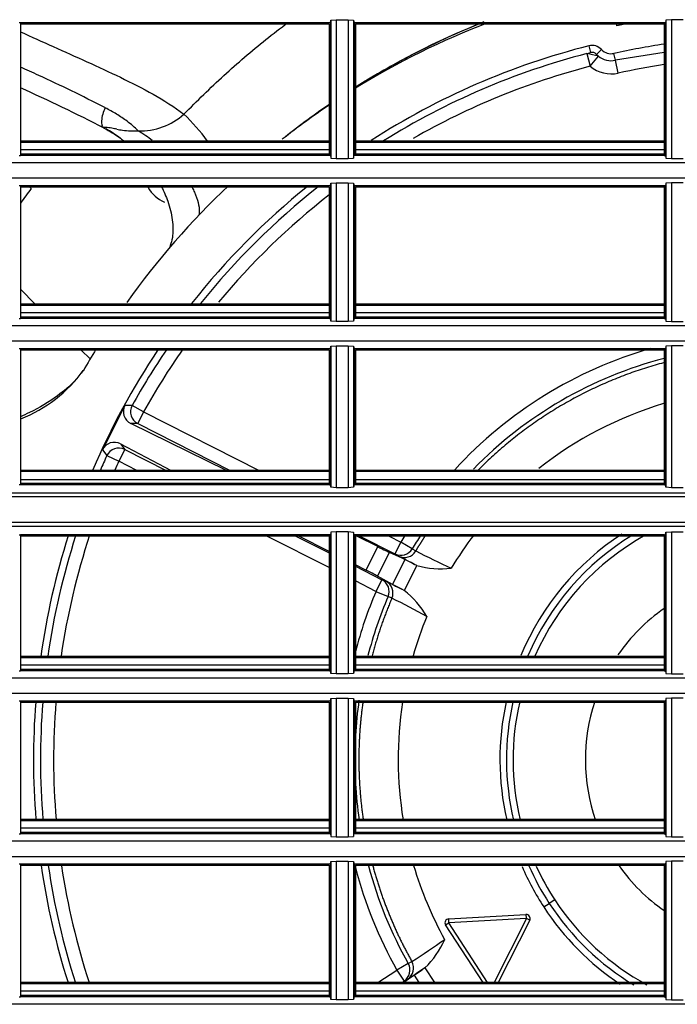
# Model space of a CAD drawing. Units: millimetres. Extents: x 343 to 1183, y -643 to -91.
# Drawn here: x 572 to 623, y -376 to -301 of the extents above; entities that cross this region are included whole.
import ezdxf

# ---------------------------------------------------------------- set-up
doc = ezdxf.new("R2010")
doc.units = ezdxf.units.MM
doc.layers.add('DV3_Default', color=7, linetype='Continuous')

# ---------------------------------------------------------------- blocks, each defined once
blk = doc.blocks.new('SE2')
at = {"layer": 'DV3_Default', "color": 7, "linetype": 'Continuous'}
for p, q in [((116.41, 175.06), (116.4002, 175.06)), ((116.41, 175.06), (116.41, 174.0739)), ((118.7142, 175.06), (116.41, 175.06)), ((118.7142, 175.06), (118.718, 175.0789)), ((118.7142, 175.06), (118.7142, 175.0502)), ((118.718, 175.0789), (118.7577, 175.0824)), ((118.718, 175.0789), (118.718, 174.055)), ((118.7577, 175.0824), (118.8465, 175.0822)), ((118.7577, 175.0824), (118.7577, 174.0515)), ((118.8465, 175.0822), (118.8862, 175.0787)), ((118.8465, 175.0822), (118.8465, 174.0517)), ((118.8862, 175.0787), (118.89, 175.06)), ((118.8862, 175.0787), (118.8862, 174.0552)), ((118.89, 175.06), (118.89, 175.0502)), ((121.1942, 175.06), (118.89, 175.06)), ((121.1942, 175.06), (121.1942, 174.0739)), ((121.2039, 175.06), (121.1942, 175.06)), ((121.2077, 175.0789), (121.2039, 175.06)), ((121.2039, 175.06), (121.2039, 174.0739)), ((121.2474, 175.0824), (121.2077, 175.0789)), ((121.2077, 175.0789), (121.2077, 174.055)), ((121.2474, 175.0824), (121.2474, 174.0515)), ((121.3362, 175.0822), (121.2474, 175.0824)), ((118.7045, 175.0502), (116.41, 175.0502)), ((118.7045, 175.0502), (118.7142, 175.0502)), ((118.7045, 175.0502), (118.7045, 174.0837)), ((118.7142, 175.0502), (118.7142, 174.0837)), ((118.89, 175.0502), (118.8997, 175.0502)), ((118.89, 175.0502), (118.89, 174.0837)), ((118.8997, 175.0502), (118.8997, 174.0837)), ((121.1942, 175.0502), (118.8997, 175.0502)), ((120.8435, 175.0365), (120.8427, 175.0502)), ((120.6341, 174.8881), (120.6468, 174.8379)), ((120.7291, 174.8604), (120.6914, 174.8249)), ((121.1942, 174.838), (120.8323, 174.7812)), ((119.2746, 174.786), (119.2799, 174.7995)), ((120.619, 174.8306), (120.6435, 174.7361)), ((120.6435, 174.7361), (120.7053, 174.8116)), ((120.8323, 174.7812), (120.8211, 174.832)), ((120.8533, 174.6859), (120.8323, 174.7812)), ((118.7045, 174.1813), (116.41, 174.1813)), ((118.7045, 174.1813), (116.41, 174.1813)), ((118.7045, 174.1813), (116.41, 174.1813)), ((121.1942, 174.1813), (118.8997, 174.1813)), ((121.1942, 174.1813), (118.8997, 174.1813)), ((121.1942, 174.1813), (118.8997, 174.1813)), ((118.7043, 174.1165), (116.4099, 174.1165)), ((118.7043, 174.1165), (116.4099, 174.1165)), ((118.7043, 174.1165), (116.4099, 174.1165)), ((118.7045, 174.1715), (116.41, 174.1715)), ((118.7045, 174.1715), (116.41, 174.1715)), ((118.7045, 174.1715), (116.41, 174.1715)), ((121.194, 174.1165), (118.8995, 174.1165)), ((121.194, 174.1165), (118.8995, 174.1165)), ((121.194, 174.1165), (118.8995, 174.1165)), ((121.1942, 174.1715), (118.8997, 174.1715)), ((121.1942, 174.1715), (118.8997, 174.1715)), ((121.1942, 174.1715), (118.8997, 174.1715)), ((116.4002, 174.0739), (116.41, 174.0739)), ((118.7045, 174.0837), (116.41, 174.0837)), ((118.7142, 174.0739), (116.41, 174.0739)), ((118.7045, 174.0837), (118.7142, 174.0837)), ((118.7142, 174.0739), (118.7142, 174.0837)), ((118.7142, 174.0739), (118.718, 174.055)), ((118.718, 174.055), (118.7577, 174.0515)), ((118.7577, 174.0515), (118.8465, 174.0517)), ((118.8465, 174.0517), (118.8862, 174.0552)), ((118.8862, 174.0552), (118.89, 174.0739)), ((118.89, 174.0739), (118.89, 174.0837)), ((118.89, 174.0837), (118.8997, 174.0837)), ((121.1942, 174.0739), (118.89, 174.0739)), ((121.1942, 174.0837), (118.8997, 174.0837)), ((121.1942, 174.0739), (121.2039, 174.0739)), ((121.2039, 174.0739), (121.2077, 174.055)), ((121.2077, 174.055), (121.2474, 174.0515)), ((121.2474, 174.0515), (121.3362, 174.0517)), ((132.4711, 174.0188), (102.3214, 174.0188)), ((132.4711, 173.9044), (102.3214, 173.9044)), ((116.41, 173.8493), (116.4002, 173.8493)), ((116.41, 173.8493), (116.41, 172.8632)), ((118.7142, 173.8493), (116.41, 173.8493)), ((118.7045, 173.8396), (116.41, 173.8396)), ((116.4805, 173.8396), (116.4917, 173.8284)), ((118.7045, 173.8396), (118.7045, 172.873)), ((118.7045, 173.8396), (118.7142, 173.8396)), ((118.7142, 173.8493), (118.718, 173.8683)), ((118.7142, 173.8493), (118.7142, 173.8396)), ((118.7142, 173.8396), (118.7142, 172.873)), ((118.718, 173.8683), (118.7577, 173.8717)), ((118.718, 173.8683), (118.718, 172.8443)), ((118.7577, 173.8717), (118.8465, 173.8715)), ((118.7577, 173.8717), (118.7577, 172.8408)), ((118.8465, 173.8715), (118.8862, 173.868)), ((118.8465, 173.8715), (118.8465, 172.841)), ((118.8862, 173.868), (118.89, 173.8493)), ((118.8862, 173.868), (118.8862, 172.8445)), ((121.1942, 173.8493), (118.89, 173.8493)), ((118.89, 173.8493), (118.89, 173.8396)), ((118.89, 173.8396), (118.89, 172.873)), ((118.89, 173.8396), (118.8997, 173.8396)), ((118.8997, 173.8396), (118.8997, 172.873)), ((121.1942, 173.8396), (118.8997, 173.8396)), ((121.1942, 173.8493), (121.1942, 172.8632)), ((121.2039, 173.8493), (121.1942, 173.8493)), ((121.2077, 173.8682), (121.2039, 173.8493)), ((121.2039, 173.8493), (121.2039, 172.8632)), ((121.2474, 173.8717), (121.2077, 173.8682)), ((121.2077, 173.8682), (121.2077, 172.8443)), ((121.2474, 173.8717), (121.2474, 172.8409)), ((121.3362, 173.8716), (121.2474, 173.8717)), ((116.41, 173.0816), (116.521, 172.9706)), ((118.7045, 172.9706), (116.41, 172.9706)), ((118.7045, 172.9706), (116.41, 172.9706)), ((118.7045, 172.9706), (116.41, 172.9706)), ((118.7045, 172.9608), (116.41, 172.9608)), ((118.7045, 172.9608), (116.41, 172.9608)), ((118.7045, 172.9608), (116.41, 172.9608)), ((121.1942, 172.9706), (118.8997, 172.9706)), ((121.1942, 172.9706), (118.8997, 172.9706)), ((121.1942, 172.9706), (118.8997, 172.9706)), ((121.1942, 172.9608), (118.8997, 172.9608)), ((121.1942, 172.9608), (118.8997, 172.9608)), ((121.1942, 172.9608), (118.8997, 172.9608)), ((116.4002, 172.8632), (116.41, 172.8632)), ((118.7043, 172.9058), (116.4099, 172.9058)), ((118.7043, 172.9058), (116.4099, 172.9058)), ((118.7043, 172.9058), (116.4099, 172.9058)), ((118.7045, 172.873), (116.41, 172.873)), ((118.7142, 172.8632), (116.41, 172.8632)), ((118.7142, 172.873), (118.7045, 172.873)), ((118.7142, 172.873), (118.7142, 172.8632)), ((118.718, 172.8443), (118.7142, 172.8632)), ((118.89, 172.8632), (118.8862, 172.8445)), ((118.89, 172.873), (118.89, 172.8632)), ((118.8997, 172.873), (118.89, 172.873)), ((121.1942, 172.8632), (118.89, 172.8632)), ((121.194, 172.9058), (118.8995, 172.9058)), ((121.194, 172.9058), (118.8995, 172.9058)), ((121.194, 172.9058), (118.8995, 172.9058)), ((121.1942, 172.873), (118.8997, 172.873)), ((121.1942, 172.8632), (121.2039, 172.8632)), ((121.2039, 172.8632), (121.2077, 172.8443)), ((132.4711, 172.8081), (102.3214, 172.8081)), ((118.7577, 172.8408), (118.718, 172.8443)), ((118.8465, 172.841), (118.7577, 172.8408)), ((118.8862, 172.8445), (118.8465, 172.841)), ((121.2077, 172.8443), (121.2474, 172.8409)), ((121.2474, 172.8409), (121.3362, 172.841)), ((132.4711, 172.6937), (102.3214, 172.6937)), ((118.7142, 172.6386), (118.718, 172.6576)), ((118.718, 172.6576), (118.7577, 172.661)), ((118.718, 172.6576), (118.718, 171.6097)), ((118.7577, 172.661), (118.8465, 172.6609)), ((118.7577, 172.661), (118.7577, 171.6064)), ((118.8465, 172.6609), (118.8465, 171.6065)), ((118.8465, 172.6609), (118.8862, 172.6573)), ((118.8862, 172.6573), (118.8862, 171.61)), ((118.8862, 172.6573), (118.89, 172.6386)), ((121.2077, 172.6576), (121.2039, 172.6386)), ((121.2474, 172.661), (121.2077, 172.6576)), ((121.2077, 172.6576), (121.2077, 171.6097)), ((121.2474, 172.661), (121.2474, 171.6064)), ((121.3362, 172.6609), (121.2474, 172.661)), ((116.41, 172.6386), (116.4002, 172.6386)), ((116.41, 172.6386), (116.41, 171.6281)), ((118.7142, 172.6386), (116.41, 172.6386)), ((118.7045, 172.6289), (116.41, 172.6289)), ((116.8627, 172.6289), (116.9289, 172.5627)), ((118.7045, 172.6289), (118.7045, 171.6379)), ((118.7045, 172.6289), (118.7142, 172.6289)), ((118.7142, 172.6386), (118.7142, 172.6289)), ((118.7142, 172.6289), (118.7142, 171.6379)), ((118.89, 172.6386), (118.89, 172.6289)), ((121.1942, 172.6386), (118.89, 172.6386)), ((118.89, 172.6289), (118.89, 171.6379)), ((118.89, 172.6289), (118.8997, 172.6289)), ((118.8997, 172.6289), (118.8997, 171.6379)), ((121.1942, 172.6289), (118.8997, 172.6289)), ((121.1942, 172.6386), (121.1942, 171.6281)), ((121.2039, 172.6386), (121.1942, 172.6386)), ((121.2039, 172.6386), (121.2039, 171.6281)), ((116.878, 172.4768), (116.8787, 172.4759)), ((116.8785, 172.4761), (116.878, 172.4768)), ((117.1869, 172.2177), (117.0202, 171.8882)), ((117.241, 172.2174), (117.1869, 172.2177)), ((117.3264, 172.17), (117.241, 172.2174)), ((117.3264, 172.17), (117.2823, 172.0829)), ((117.3264, 172.17), (118.1849, 171.7355)), ((117.2823, 172.0829), (117.2314, 172.0835)), ((117.9419, 171.7355), (117.2314, 172.0835)), ((117.2823, 172.0829), (117.9687, 171.7355)), ((117.1546, 171.9318), (117.1853, 171.8912)), ((117.1546, 171.9318), (117.5303, 171.7355)), ((117.0202, 171.8882), (117.0524, 171.8447)), ((117.0524, 171.8447), (117.1412, 171.804)), ((117.1853, 171.8912), (117.1412, 171.804)), ((117.1853, 171.8912), (117.4928, 171.7355)), ((117.2766, 171.7355), (117.1412, 171.804)), ((118.7045, 171.7355), (116.41, 171.7355)), ((118.7045, 171.7355), (116.41, 171.7355)), ((118.7045, 171.7355), (116.41, 171.7355)), ((118.7045, 171.7258), (116.41, 171.7258)), ((118.7045, 171.7258), (116.41, 171.7258)), ((118.7045, 171.7258), (116.41, 171.7258)), ((121.1942, 171.7355), (118.8997, 171.7355)), ((121.1942, 171.7355), (118.8997, 171.7355)), ((121.1942, 171.7355), (118.8997, 171.7355)), ((121.1942, 171.7258), (118.8997, 171.7258)), ((121.1942, 171.7258), (118.8997, 171.7258)), ((121.1942, 171.7258), (118.8997, 171.7258)), ((116.41, 171.6281), (116.4002, 171.6281)), ((118.7043, 171.6647), (116.4099, 171.6647)), ((118.7043, 171.6647), (116.4099, 171.6647)), ((118.7043, 171.6647), (116.4099, 171.6647)), ((118.7045, 171.6379), (116.41, 171.6379)), ((118.7142, 171.6281), (116.41, 171.6281)), ((118.7142, 171.6379), (118.7045, 171.6379)), ((118.7142, 171.6281), (118.7142, 171.6379)), ((118.718, 171.6097), (118.7142, 171.6281)), ((118.89, 171.6281), (118.8862, 171.61)), ((118.89, 171.6281), (118.89, 171.6379)), ((118.8997, 171.6379), (118.89, 171.6379)), ((121.1942, 171.6281), (118.89, 171.6281)), ((121.194, 171.6647), (118.8995, 171.6647)), ((121.194, 171.6647), (118.8995, 171.6647)), ((121.194, 171.6647), (118.8995, 171.6647)), ((121.1942, 171.6379), (118.8997, 171.6379)), ((121.2039, 171.6281), (121.1942, 171.6281)), ((121.2077, 171.6097), (121.2039, 171.6281)), ((132.4711, 171.5671), (102.318, 171.5671)), ((118.7577, 171.6064), (118.718, 171.6097)), ((118.8465, 171.6065), (118.7577, 171.6064)), ((118.8862, 171.61), (118.8465, 171.6065)), ((121.2474, 171.6064), (121.2077, 171.6097)), ((121.3362, 171.6065), (121.2474, 171.6064)), ((132.4711, 171.5379), (102.3169, 171.5379)), ((132.4711, 171.3473), (102.3169, 171.3473)), ((132.4711, 171.3181), (102.318, 171.3181)), ((116.4002, 171.2571), (116.41, 171.2571)), ((116.41, 171.2571), (116.41, 170.2466)), ((118.7142, 171.2571), (116.41, 171.2571)), ((118.718, 171.2755), (118.7142, 171.2571)), ((118.7142, 171.2571), (118.7142, 171.2473)), ((118.7577, 171.2788), (118.718, 171.2755)), ((118.718, 171.2755), (118.718, 170.2276)), ((118.7577, 171.2788), (118.7577, 170.2242)), ((118.8465, 171.2787), (118.7577, 171.2788)), ((118.8862, 171.2752), (118.8465, 171.2787)), ((118.8465, 171.2787), (118.8465, 170.2244)), ((118.8862, 171.2752), (118.8862, 170.2279)), ((118.89, 171.2571), (118.8862, 171.2752)), ((118.89, 171.2571), (118.89, 171.2473)), ((121.1942, 171.2571), (118.89, 171.2571)), ((121.1942, 171.2571), (121.2039, 171.2571)), ((121.1942, 171.2571), (121.1942, 170.2466)), ((121.2039, 171.2571), (121.2077, 171.2755)), ((121.2039, 171.2571), (121.2039, 170.2466)), ((121.2077, 171.2755), (121.2474, 171.2788)), ((121.2077, 171.2755), (121.2077, 170.2277)), ((121.2474, 171.2788), (121.2474, 170.2242)), ((121.2474, 171.2788), (121.3362, 171.2787)), ((118.7045, 171.2473), (116.41, 171.2473)), ((118.7045, 171.0129), (118.2413, 171.2473)), ((118.4575, 171.2473), (118.7045, 171.1224)), ((118.7045, 171.1333), (118.4792, 171.2473)), ((118.7045, 171.2473), (118.7045, 170.2563)), ((118.7142, 171.2473), (118.7045, 171.2473)), ((118.7142, 171.2473), (118.7142, 170.2563)), ((118.8997, 171.2473), (118.89, 171.2473)), ((118.89, 171.2473), (118.89, 170.2563)), ((118.8997, 171.2473), (118.8997, 170.2563)), ((121.1942, 171.2473), (118.8997, 171.2473)), ((119.0661, 171.1692), (118.9116, 171.2473)), ((118.9333, 171.2473), (119.1939, 171.1155)), ((119.1496, 171.2473), (119.238, 171.2026)), ((119.238, 171.2026), (119.1939, 171.1155)), ((119.322, 171.153), (119.238, 171.2026)), ((119.0661, 171.1692), (118.9779, 170.9949)), ((119.0644, 170.9508), (119.1529, 171.1257)), ((119.2695, 171.0726), (119.1529, 171.1257)), ((119.1939, 171.1155), (119.2202, 171.0993)), ((119.322, 171.153), (119.3482, 171.1369)), ((118.9779, 170.9949), (118.8997, 171.0345)), ((119.1762, 170.8882), (119.2695, 171.0726)), ((119.3567, 171.0299), (119.3396, 171.0375)), ((118.8997, 171.0235), (119.0969, 170.9237)), ((119.3567, 171.0299), (119.2623, 170.8432)), ((119.0528, 170.8366), (118.8997, 170.9141)), ((119.0969, 170.9237), (119.0528, 170.8366)), ((119.1762, 170.8882), (119.0644, 170.9508)), ((119.0969, 170.9237), (119.1255, 170.9122)), ((119.0528, 170.8366), (119.1425, 170.7983)), ((119.2623, 170.8432), (119.246, 170.8525)), ((119.171, 170.7867), (119.1425, 170.7983)), ((118.7045, 170.354), (116.41, 170.354)), ((118.7045, 170.354), (116.41, 170.354)), ((118.7045, 170.354), (116.41, 170.354)), ((118.7045, 170.3442), (116.41, 170.3442)), ((118.7045, 170.3442), (116.41, 170.3442)), ((118.7045, 170.3442), (116.41, 170.3442)), ((121.1942, 170.354), (118.8997, 170.354)), ((121.1942, 170.354), (118.8997, 170.354)), ((121.1942, 170.354), (118.8997, 170.354)), ((121.1942, 170.3442), (118.8997, 170.3442)), ((121.1942, 170.3442), (118.8997, 170.3442)), ((121.1942, 170.3442), (118.8997, 170.3442)), ((116.4002, 170.2466), (116.41, 170.2466)), ((118.7043, 170.2891), (116.4099, 170.2891)), ((118.7043, 170.2891), (116.4099, 170.2891)), ((118.7043, 170.2891), (116.4099, 170.2891)), ((118.7045, 170.2563), (116.41, 170.2563)), ((118.7142, 170.2466), (116.41, 170.2466)), ((118.7142, 170.2563), (118.7045, 170.2563)), ((118.7142, 170.2563), (118.7142, 170.2466)), ((118.718, 170.2276), (118.7142, 170.2466)), ((118.89, 170.2466), (118.8862, 170.2279)), ((118.89, 170.2563), (118.89, 170.2466)), ((118.8997, 170.2563), (118.89, 170.2563)), ((121.1942, 170.2466), (118.89, 170.2466)), ((121.194, 170.2891), (118.8995, 170.2891)), ((121.194, 170.2891), (118.8995, 170.2891)), ((121.194, 170.2891), (118.8995, 170.2891)), ((121.1942, 170.2563), (118.8997, 170.2563)), ((121.1942, 170.2466), (121.2039, 170.2466)), ((121.2039, 170.2466), (121.2077, 170.2277)), ((132.4711, 170.1915), (102.3214, 170.1915)), ((118.7577, 170.2242), (118.718, 170.2276)), ((118.8465, 170.2244), (118.7577, 170.2242)), ((118.8862, 170.2279), (118.8465, 170.2244)), ((121.2077, 170.2277), (121.2474, 170.2242)), ((121.2474, 170.2242), (121.3362, 170.2243)), ((132.4711, 170.0771), (102.3214, 170.0771)), ((116.41, 170.022), (116.4002, 170.022)), ((116.41, 170.022), (116.41, 169.0359)), ((118.7142, 170.022), (116.41, 170.022)), ((118.7045, 170.0122), (116.41, 170.0122)), ((118.7045, 170.0122), (118.7142, 170.0122)), ((118.7045, 170.0122), (118.7045, 169.0457)), ((118.7142, 170.022), (118.718, 170.0409)), ((118.7142, 170.022), (118.7142, 170.0122)), ((118.7142, 170.0122), (118.7142, 169.0457)), ((118.718, 170.0409), (118.7577, 170.0444)), ((118.718, 170.0409), (118.718, 169.017)), ((118.7577, 170.0444), (118.7577, 169.0135)), ((118.7577, 170.0444), (118.8465, 170.0442)), ((118.8465, 170.0442), (118.8862, 170.0407)), ((118.8465, 170.0442), (118.8465, 169.0137)), ((118.8862, 170.0407), (118.8862, 169.0172)), ((118.8862, 170.0407), (118.89, 170.022)), ((121.1942, 170.022), (118.89, 170.022)), ((118.89, 170.022), (118.89, 170.0122)), ((118.89, 170.0122), (118.89, 169.0457)), ((118.89, 170.0122), (118.8997, 170.0122)), ((121.1942, 170.0122), (118.8997, 170.0122)), ((118.8997, 170.0122), (118.8997, 169.0457)), ((121.2039, 170.022), (121.1942, 170.022)), ((121.1942, 170.022), (121.1942, 169.0359)), ((121.2077, 170.0409), (121.2039, 170.022)), ((121.2039, 170.022), (121.2039, 169.0359)), ((121.2474, 170.0444), (121.2077, 170.0409)), ((121.2077, 170.0409), (121.2077, 169.017)), ((121.2474, 170.0444), (121.2474, 169.0135)), ((121.3362, 170.0442), (121.2474, 170.0444)), ((118.7045, 169.1433), (116.41, 169.1433)), ((118.7045, 169.1433), (116.41, 169.1433)), ((118.7045, 169.1433), (116.41, 169.1433)), ((118.7045, 169.1335), (116.41, 169.1335)), ((118.7045, 169.1335), (116.41, 169.1335)), ((118.7045, 169.1335), (116.41, 169.1335)), ((121.1942, 169.1433), (118.8997, 169.1433)), ((121.1942, 169.1433), (118.8997, 169.1433)), ((121.1942, 169.1433), (118.8997, 169.1433)), ((121.1942, 169.1335), (118.8997, 169.1335)), ((121.1942, 169.1335), (118.8997, 169.1335)), ((121.1942, 169.1335), (118.8997, 169.1335)), ((118.7043, 169.0785), (116.4099, 169.0785)), ((118.7043, 169.0785), (116.4099, 169.0785)), ((118.7043, 169.0785), (116.4099, 169.0785)), ((121.194, 169.0785), (118.8995, 169.0785)), ((121.194, 169.0785), (118.8995, 169.0785)), ((121.194, 169.0785), (118.8995, 169.0785)), ((116.4002, 169.0359), (116.41, 169.0359)), ((118.7045, 169.0457), (116.41, 169.0457)), ((118.7142, 169.0359), (116.41, 169.0359)), ((118.7045, 169.0457), (118.7142, 169.0457)), ((118.7142, 169.0359), (118.7142, 169.0457)), ((118.7142, 169.0359), (118.718, 169.017)), ((118.718, 169.017), (118.7577, 169.0135)), ((118.7577, 169.0135), (118.8465, 169.0137)), ((118.8465, 169.0137), (118.8862, 169.0172)), ((118.8862, 169.0172), (118.89, 169.0359)), ((118.89, 169.0359), (118.89, 169.0457)), ((118.89, 169.0457), (118.8997, 169.0457)), ((121.1942, 169.0359), (118.89, 169.0359)), ((121.1942, 169.0457), (118.8997, 169.0457)), ((121.1942, 169.0359), (121.2039, 169.0359)), ((121.2039, 169.0359), (121.2077, 169.017)), ((121.2077, 169.017), (121.2474, 169.0135)), ((121.2474, 169.0135), (121.3362, 169.0137)), ((132.4711, 168.9808), (102.3214, 168.9808)), ((132.4711, 168.8664), (102.3214, 168.8664)), ((116.41, 168.8113), (116.4002, 168.8113)), ((116.41, 168.8113), (116.41, 167.8252)), ((118.7142, 168.8113), (116.41, 168.8113)), ((118.7045, 168.8016), (116.41, 168.8016)), ((118.7045, 168.8016), (118.7142, 168.8016)), ((118.7045, 168.8016), (118.7045, 167.835)), ((118.7142, 168.8113), (118.718, 168.8303)), ((118.7142, 168.8113), (118.7142, 168.8016)), ((118.7142, 168.8016), (118.7142, 167.835)), ((118.718, 168.8303), (118.7577, 168.8337)), ((118.718, 168.8303), (118.718, 167.8063)), ((118.7577, 168.8337), (118.7577, 167.8029)), ((118.7577, 168.8337), (118.8465, 168.8336)), ((118.8465, 168.8336), (118.8465, 167.803)), ((118.8465, 168.8336), (118.8862, 168.83)), ((118.8862, 168.83), (118.8862, 167.8065)), ((118.8862, 168.83), (118.89, 168.8113)), ((118.89, 168.8113), (118.89, 168.8016)), ((121.1942, 168.8113), (118.89, 168.8113)), ((118.89, 168.8016), (118.89, 167.835)), ((118.89, 168.8016), (118.8997, 168.8016)), ((118.8997, 168.8016), (118.8997, 167.835)), ((121.1942, 168.8016), (118.8997, 168.8016)), ((121.1942, 168.8113), (121.1942, 167.8252)), ((121.2039, 168.8113), (121.1942, 168.8113)), ((121.2077, 168.8302), (121.2039, 168.8113)), ((121.2039, 168.8113), (121.2039, 167.8252)), ((121.2474, 168.8337), (121.2077, 168.8302)), ((121.2077, 168.8302), (121.2077, 167.8063)), ((121.2474, 168.8337), (121.2474, 167.8029)), ((121.3362, 168.8336), (121.2474, 168.8337)), ((120.2996, 168.4928), (120.3405, 168.5195)), ((120.3814, 168.5462), (120.3405, 168.5195)), ((119.5931, 168.4049), (120.1672, 168.4366)), ((119.5946, 168.3774), (119.5931, 168.4049)), ((119.5946, 168.3774), (120.1687, 168.409)), ((120.1703, 168.4066), (119.9305, 167.9326)), ((120.1672, 168.4366), (120.1687, 168.409)), ((120.195, 168.3941), (120.1703, 168.4066)), ((119.5702, 168.3597), (119.5933, 168.3748)), ((119.8492, 167.9326), (119.5702, 168.3597)), ((119.8822, 167.9326), (119.5933, 168.3748)), ((120.195, 168.3941), (119.9614, 167.9326)), ((119.2929, 168.0725), (119.208, 168.0246)), ((119.2929, 168.0725), (119.3199, 168.0872)), ((119.4168, 168.041), (119.4017, 168.03)), ((119.4168, 168.041), (119.4877, 167.9326)), ((119.0672, 167.9326), (119.208, 168.0246)), ((119.208, 168.0246), (119.2614, 167.9428)), ((119.3363, 167.9868), (119.2603, 167.9326)), ((119.3363, 167.9868), (119.3717, 167.9326)), ((118.7045, 167.9326), (116.41, 167.9326)), ((118.7045, 167.9326), (116.41, 167.9326)), ((118.7045, 167.9326), (116.41, 167.9326)), ((118.7045, 167.9228), (116.41, 167.9228)), ((118.7045, 167.9228), (116.41, 167.9228)), ((118.7045, 167.9228), (116.41, 167.9228)), ((121.1942, 167.9326), (118.8997, 167.9326)), ((121.1942, 167.9326), (118.8997, 167.9326)), ((121.1942, 167.9326), (118.8997, 167.9326)), ((121.1942, 167.9228), (118.8997, 167.9228)), ((121.1942, 167.9228), (118.8997, 167.9228)), ((121.1942, 167.9228), (118.8997, 167.9228)), ((119.2457, 167.9326), (119.2614, 167.9428)), ((119.2614, 167.9428), (119.2885, 167.9575)), ((116.4002, 167.8252), (116.41, 167.8252)), ((118.7043, 167.8678), (116.4099, 167.8678)), ((118.7043, 167.8678), (116.4099, 167.8678)), ((118.7043, 167.8678), (116.4099, 167.8678)), ((118.7045, 167.835), (116.41, 167.835)), ((118.7142, 167.8252), (116.41, 167.8252)), ((118.7142, 167.835), (118.7045, 167.835)), ((118.7142, 167.835), (118.7142, 167.8252)), ((118.718, 167.8063), (118.7142, 167.8252)), ((118.89, 167.8252), (118.8862, 167.8065)), ((118.89, 167.835), (118.89, 167.8252)), ((118.8997, 167.835), (118.89, 167.835)), ((121.1942, 167.8252), (118.89, 167.8252)), ((121.194, 167.8678), (118.8995, 167.8678)), ((121.194, 167.8678), (118.8995, 167.8678)), ((121.194, 167.8678), (118.8995, 167.8678)), ((121.1942, 167.835), (118.8997, 167.835)), ((121.1942, 167.8252), (121.2039, 167.8252)), ((121.2039, 167.8252), (121.2077, 167.8063)), ((132.4711, 167.7702), (102.3214, 167.7702)), ((118.7577, 167.8029), (118.718, 167.8063)), ((118.8465, 167.803), (118.7577, 167.8029)), ((118.8862, 167.8065), (118.8465, 167.803)), ((121.2077, 167.8063), (121.2474, 167.8029)), ((121.2474, 167.8029), (121.3362, 167.803))]:
    blk.add_line(p, q, dxfattribs=at)
for centre, radius, start, end in [((121.9752, 169.5875), 5.8581, 110.90346, 121.66818), ((121.9905, 169.6886), 5.7852, 111.66135, 117.93942), ((121.9752, 169.5875), 5.5652, 100.74561, 101.73372), ((122.0249, 169.6125), 5.8691, 112.03908, 122.19117), ((121.9752, 169.5875), 5.4676, 104.19938, 122.75316), ((120.2568, 176.2605), 1.4751, 284.21388, 285.3281), ((120.658, 174.7934), 0.0976, 43.30123, 104.19938), ((120.658, 174.7934), 0.0459, 43.30125, 104.19936), ((120.8001, 174.9274), 0.0976, 223.30123, 282.41114), ((121.9752, 169.5875), 5.37, 98.3636, 102.41114), ((122.0346, 169.589), 5.8939, 117.86463, 122.15259), ((121.9752, 169.5875), 5.4156, 104.50284, 121.97449), ((119.799, 170.8967), 4.0184, 76.96481, 78.22482), ((120.7827, 174.9067), 0.1226, 221.86497, 230.87494), ((120.8001, 174.9274), 0.1496, 230.68679, 282.41114), ((111.0253, 162.6198), 13.2537, 65.38137, 66.02748), ((121.9752, 169.5875), 5.318, 104.50284, 119.84324), ((120.8001, 174.9274), 0.2473, 230.68687, 282.41114), ((121.9752, 169.5875), 5.2203, 98.60509, 102.41114), ((112.1421, 165.0153), 10.6108, 62.55117, 65.47512), ((110.964, 162.4857), 13.261, 62.76734, 65.75027), ((117.2769, 174.3067), 0.2651, 152.8821, 174.63599), ((115.2403, 170.9955), 3.8757, 62.31652, 62.44556), ((116.4864, 173.3204), 1.2382, 58.92608, 63.39502), ((122.0346, 169.589), 5.8939, 124.42762, 128.61557), ((121.9752, 169.5875), 5.8581, 123.94055, 128.14992), ((117.1045, 174.3236), 0.0919, 175.08451, 197.28803), ((116.6611, 173.6152), 0.8955, 52.74428, 58.76797), ((116.6577, 173.6086), 0.9028, 45.97982, 52.82453), ((117.3042, 174.7371), 0.4797, 267.71712, 312.0766), ((116.5335, 173.2464), 1.5749, 36.39378, 46.09369), ((117.0211, 173.9452), 0.3381, 78.16038, 86.27938), ((116.5587, 173.4132), 0.9874, 53.12297, 60.53327), ((116.5168, 171.2994), 3.0315, 78.39873, 79.09092), ((117.2897, 175.0856), 0.8327, 258.69093, 261.69561), ((117.2472, 174.8775), 0.6209, 262.80769, 273.50456), ((121.9752, 169.5875), 6.9321, 142.28244, 143.39994), ((121.9752, 169.5875), 5.8581, 133.28502, 144.57925), ((117.5913, 173.9715), 0.2685, 210.01302, 245.8142), ((121.9752, 169.5875), 5.4676, 128.87885, 141.72251), ((121.9752, 169.5875), 5.4156, 128.23611, 141.28804), ((121.9752, 169.5875), 5.318, 127.95506, 140.30304), ((121.9752, 169.5875), 5.8581, 148.65313, 150.45875), ((121.9752, 169.5875), 5.4676, 146.1871, 156.82863), ((121.9752, 169.5875), 5.4156, 145.81377, 150.94765), ((121.9752, 169.5875), 5.318, 145.04511, 150.94765), ((121.9752, 169.5875), 3.1781, 106.08349, 137.35282), ((121.9752, 169.5875), 3.0806, 104.68742, 135.54509), ((116.0159, 173.1122), 1.071, 291.82975, 323.61062), ((117.3264, 172.17), 0.0976, 150.94946, 243.15423), ((121.9752, 169.5875), 2.7574, 106.54008, 128.38172), ((121.9752, 169.5875), 5.4156, 155.36759, 156.61104), ((117.1412, 171.804), 0.0976, 63.16111, 155.36567), ((121.9752, 169.5875), 5.318, 155.36759, 156.15146), ((121.9752, 169.5875), 5.318, 161.73589, 171.67758), ((121.9752, 169.5875), 3.0806, 147.27876, 149.45803), ((121.9752, 169.5875), 2.7574, 142.72124, 148.97959), ((121.9752, 169.5875), 2.0015, 123.1743, 157.24778), ((121.9752, 169.5875), 1.9527, 121.37559, 156.75612), ((121.9752, 169.5875), 1.9039, 118.94769, 156.21684), ((121.9752, 169.5875), 5.4676, 162.29963, 171.93754), ((121.9752, 169.5875), 5.4156, 162.1393, 171.85831), ((121.9752, 169.5875), 3.1781, 148.44122, 149.45803), ((119.2379, 171.2026), 0.0976, 243.20931, 329.48959), ((119.2641, 171.1864), 0.0976, 243.20868, 329.50022), ((125.1007, 182.6303), 12.8526, 243.41196, 244.72062), ((122.0154, 176.3564), 5.954, 241.99975, 243.29383), ((119.5368, 171.6446), 0.6405, 253.67083, 276.75985), ((116.0812, 164.6096), 6.9993, 63.11804, 64.21886), ((119.0813, 170.8251), 0.0976, 336.81501, 63.10656), ((121.9752, 169.5875), 3.1781, 156.85721, 165.39931), ((118.8736, 170.3341), 0.6405, 29.55539, 52.64442), ((121.9752, 169.5875), 3.0806, 156.85721, 165.48713), ((113.0262, 158.7926), 13.4766, 61.62492, 62.87298), ((121.9752, 169.5875), 1.3669, 124.8499, 145.33136), ((121.9752, 169.5875), 2.7574, 157.33565, 163.7584), ((121.9752, 169.5875), 5.4676, 175.53818, 184.66152), ((121.9752, 169.5875), 5.4156, 175.49624, 184.70648), ((121.9752, 169.5875), 5.318, 175.41013, 184.79815), ((121.9752, 169.5875), 3.0806, 171.78358, 176.69202), ((121.9752, 169.5875), 2.7574, 171.12236, 189.33242), ((121.9752, 169.5875), 2.0015, 167.64662, 192.88885), ((121.9752, 169.5875), 1.9527, 167.31476, 193.29859), ((121.9752, 169.5875), 1.9039, 166.9537, 193.6194), ((121.9752, 169.5875), 1.3669, 161.59109, 199.28311), ((121.9752, 169.5875), 3.0806, 183.30798, 188.35246), ((121.9752, 169.5875), 5.4676, 188.27591, 197.63261), ((121.9752, 169.5875), 5.4156, 188.35416, 197.81355), ((121.9752, 169.5875), 5.318, 188.52528, 198.14251), ((121.9752, 169.5875), 3.1781, 194.60069, 209.45803), ((121.9752, 169.5875), 3.0806, 194.84573, 209.45803), ((121.9752, 169.5875), 2.7574, 196.57228, 208.97957), ((121.9752, 169.5875), 2.0015, 203.3974, 213.15762), ((121.9752, 169.5875), 1.9527, 203.81587, 213.15762), ((121.9752, 169.5875), 1.9039, 204.53536, 213.15762), ((121.9752, 169.5875), 1.3669, 215.28525, 235.1501), ((121.9752, 169.5875), 2.0015, 213.15762, 236.37658), ((121.9752, 169.5875), 1.9527, 213.15762, 239.00086), ((121.9752, 169.5875), 1.9039, 213.15762, 241.4806), ((119.5947, 168.3757), 0.0293, 93.15762, 213.15762), ((120.1688, 168.4074), 0.0293, 333.15762, 93.15762), ((112.2216, 178.8467), 12.8901, 303.41408, 304.71893), ((118.9746, 168.5043), 0.6405, 313.67069, 336.76043), ((119.235, 168.0391), 0.0976, 303.20933, 29.49969), ((116.1367, 173.0015), 5.9478, 301.9991, 303.29452)]:
    blk.add_arc(centre, radius, start, end, dxfattribs=at)
for centre, major_axis, ratio, start_param, end_param in [((117.2755, 172.1706), (0.0977, -0.0236), 0.970369, 2.882965, 4.487382), ((117.1105, 171.8447), (0.0768, -0.0648), 0.970374, 1.796283, 3.400696), ((119.0663, 171.1695), (0.0871, -0.0441), 0.004363, 4.712389, 6.177906), ((119.3561, 171.0287), (-0.0871, 0.0441), 0.004363, -1.377798, -0.10528), ((118.9778, 170.9946), (0.0871, -0.0441), 0.004363, 0.10528, 1.570796), ((119.0528, 170.8366), (-0.0367, -0.0905), 0.998629, 1.552051, 3.058138), ((119.2629, 170.8444), (-0.0871, 0.0441), 0.004363, 0.10528, 1.377798), ((119.208, 168.0246), (0.0464, -0.0859), 0.998629, 0.083454, 1.58954), ((119.4176, 168.0399), (-0.0817, -0.0534), 0.004363, -1.37779, -0.10528)]:
    blk.add_ellipse(centre, major_axis=major_axis, ratio=ratio, start_param=start_param, end_param=end_param, dxfattribs=at)
for points, knots in [([(117.6257, 174.3811), (117.7232, 174.4797), (117.8214, 174.5753), (117.9225, 174.6678), (118.0236, 174.7603), (118.1277, 174.8498), (118.2345, 174.935), (118.2884, 174.9781), (118.3431, 175.0201), (118.3985, 175.0609)], [0, 0, 0, 0, 0.03595383, 0.03595383, 0.03595383, 0.07194434, 0.07194434, 0.07194434, 0.09017249, 0.09017249, 0.09017249, 0.09017249]), ([(116.4103, 174.9924), (116.4917, 174.9557), (116.5732, 174.9189), (116.6548, 174.8823), (116.8213, 174.8078), (116.9888, 174.7339), (117.1534, 174.6544), (117.3179, 174.5748), (117.4797, 174.4895), (117.6257, 174.3811)], [0.9118968, 0.9118968, 0.9118968, 0.9118968, 0.92928716, 0.92928716, 0.92928716, 0.96466175, 0.96466175, 0.96466175, 1, 1, 1, 1]), ([(117.0167, 174.2963), (117.02, 174.2869), (117.0253, 174.2803), (117.0323, 174.2768), (117.0323, 174.2768), (117.0323, 174.2768), (117.0323, 174.2768)], [0, 0, 0, 0, 0.999881, 0.999881, 0.999881, 1, 1, 1, 1]), ([(117.043, 174.2826), (117.0425, 174.2827), (117.0419, 174.2827), (117.0414, 174.2827), (117.0296, 174.2828), (117.0253, 174.2803), (117.0323, 174.2768)], [0, 0, 0, 0, 0.044818, 0.044818, 0.044818, 1, 1, 1, 1]), ([(117.0323, 174.2768), (117.0733, 174.2556), (117.1142, 174.2302), (117.1536, 174.2014), (117.164, 174.1938), (117.1743, 174.186), (117.1845, 174.178)], [0, 0, 0, 0, 0.1327154, 0.1327154, 0.1327154, 0.1681715, 0.1681715, 0.1681715, 0.1681715]), ([(117.2852, 174.2578), (117.3039, 174.2476), (117.3234, 174.2355), (117.3427, 174.2223), (117.3584, 174.2116), (117.3739, 174.2002), (117.389, 174.1884)], [0.0001112, 0.0001112, 0.0001112, 0.0001112, 0.0642162, 0.0642162, 0.0642162, 0.1191049, 0.1191049, 0.1191049, 0.1191049]), ([(117.4594, 173.842), (117.4771, 173.8066), (117.4924, 173.7703), (117.5051, 173.7336), (117.5209, 173.6876), (117.5325, 173.641), (117.5388, 173.5953), (117.5451, 173.5496), (117.546, 173.5048), (117.5397, 173.4638), (117.5365, 173.4433), (117.5315, 173.4238), (117.5244, 173.4057), (117.5216, 173.3987), (117.5185, 173.392), (117.5151, 173.3855)], [0.5589995, 0.5589995, 0.5589995, 0.5589995, 0.6630135, 0.6630135, 0.6630135, 0.7898489, 0.7898489, 0.7898489, 0.914304, 0.914304, 0.914304, 0.976093, 0.976093, 0.976093, 1, 1, 1, 1]), ([(117.6867, 173.8357), (117.693, 173.824), (117.6987, 173.8125), (117.7038, 173.8014), (117.7164, 173.774), (117.7254, 173.7487), (117.7312, 173.7251), (117.7371, 173.7016), (117.7401, 173.6795), (117.74, 173.6596), (117.74, 173.6497), (117.7392, 173.6403), (117.7371, 173.6322), (117.737, 173.632), (117.737, 173.6318), (117.7369, 173.6316)], [0.6157961, 0.6157961, 0.6157961, 0.6157961, 0.6696862, 0.6696862, 0.6696862, 0.8008038, 0.8008038, 0.8008038, 0.9321747, 0.9321747, 0.9321747, 0.9982579, 0.9982579, 0.9982579, 1, 1, 1, 1]), ([(116.8765, 172.4777), (116.855, 172.4487), (116.8044, 172.3813), (116.6697, 172.2732), (116.5313, 172.186), (116.4327, 172.1438), (116.41, 172.1339)], [0, 0, 0, 0, 0.139574, 0.381978, 0.7202351, 0.8246655, 0.8246655, 0.8246655, 0.8246655])]:
    blk.add_open_spline(points, degree=3, knots=knots, dxfattribs=at)
blk.add_open_spline([(117.156, 174.1997), (117.1628, 174.1939), (117.1694, 174.1882), (117.1759, 174.1826)], degree=3, dxfattribs=at)
for points, weights in [([(121.1893, 172.5344), (120.6673, 172.3952), (120.198, 172.1248), (119.8148, 171.7403)], [1.18898557397, 1.15614162737, 1.15043144893, 1.17185503864]), ([(119.4211, 171.2543), (119.3959, 171.2157), (119.3716, 171.1765), (119.3482, 171.1369)], [1.210267112, 1.21412396758, 1.21819915688, 1.22249267987]), ([(119.171, 170.7867), (119.1119, 170.6485), (119.0628, 170.5055), (119.0244, 170.3586)], [1.22249273857, 1.20856478645, 1.19693439676, 1.1876015695]), ([(118.9553, 170.0137), (118.9144, 169.7238), (118.9153, 169.4307), (118.9583, 169.1405)], [1.17029208932, 1.15939161873, 1.15650267651, 1.16162526267]), ([(119.0289, 168.7997), (119.096, 168.5487), (119.194, 168.3101), (119.3199, 168.0872)], [1.17157588158, 1.18199097623, 1.19896322275, 1.22249262116])]:
    blk.add_rational_spline(points, weights, degree=3, dxfattribs=at)

msp = doc.modelspace()

# ---------------------------------------------------------------- block references
at = {"xscale": 10.24216885061233, "yscale": 10.24216885061233, "zscale": 10.24216885061233}
msp.add_blockref('SE2', (-619.746, -2094.037), dxfattribs=at)

doc.saveas('drawing.dxf')
